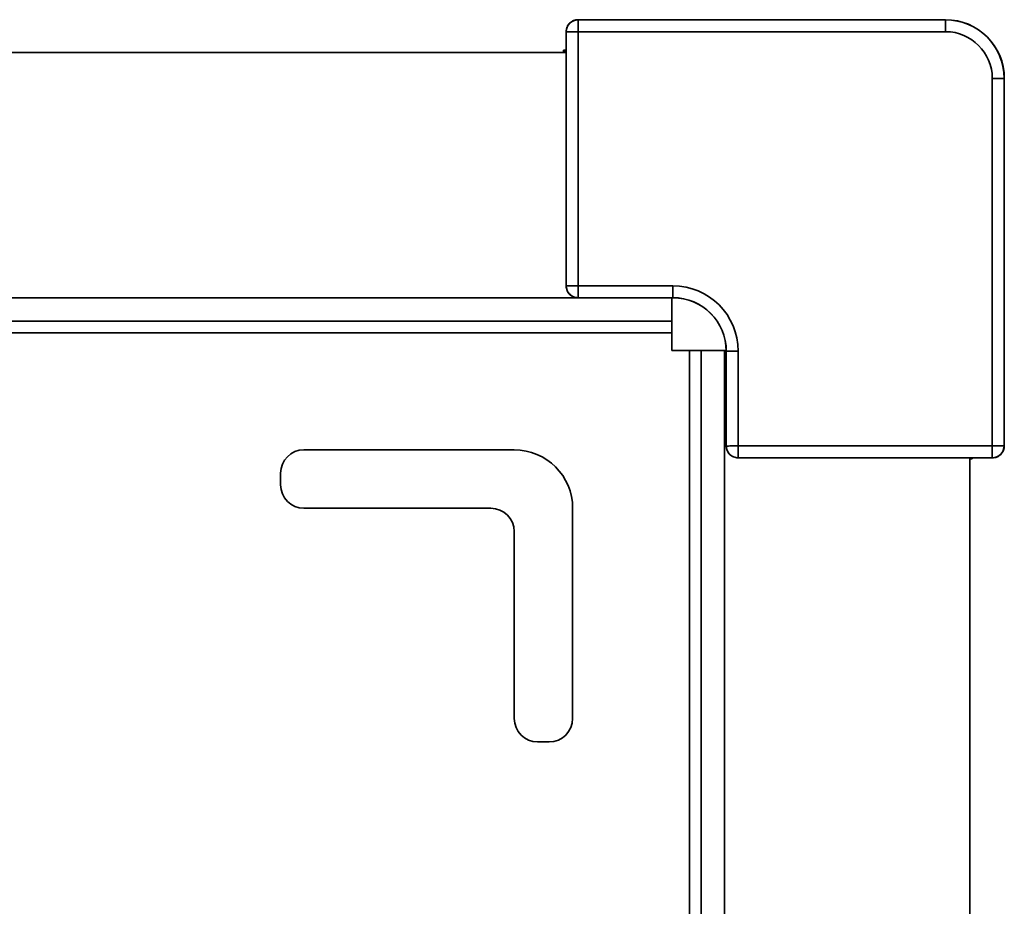
# Model space of a CAD drawing. Units: millimetres. Extents: x -216 to 216, y -98 to 98.
# Drawn here: x 132 to 216, y 22 to 98 of the extents above; entities that cross this region are included whole.
import ezdxf

# ---------------------------------------------------------------- set-up
doc = ezdxf.new("R2010")
doc.units = ezdxf.units.MM
doc.layers.add('Top$1', color=7, linetype='Continuous', true_color=0xffffff)

msp = doc.modelspace()

# ---------------------------------------------------------------- linework, layer by layer
at = {"layer": 'Top$1', "color": 155, "linetype": 'Continuous', "lineweight": 35}
for p, q in [((179.961, 97.817), (179.967, 97.804)), ((179.967, 96.789), (179.967, 97.804)), ((211.426, 97.804), (179.967, 97.804)), ((211.426, 97.817), (211.426, 97.804)), ((211.426, 97.804), (211.426, 96.789)), ((178.946, 96.802), (178.952, 96.789)), ((178.952, 96.789), (178.952, 75.028)), ((178.952, 96.789), (179.967, 96.789)), ((179.967, 75.035), (179.967, 96.789)), ((179.967, 96.789), (211.426, 96.789)), ((215.424, 92.791), (216.439, 92.791)), ((215.424, 92.791), (215.424, 61.333)), ((216.439, 92.791), (216.452, 92.791)), ((216.439, 61.333), (216.439, 92.791)), ((178.952, 75.028), (178.946, 75.028)), ((188.081, 75.035), (179.967, 75.035)), ((188.081, 75.035), (188.081, 74.02)), ((-188, 74), (188, 74)), ((179.961, 74.02), (188.081, 74.02)), ((179.961, 74.013), (179.961, 74.02)), ((188.081, 74.02), (188.081, 74.013)), ((188, 71), (-188, 71)), ((189.5, -69.5), (189.5, 69.5)), ((192.5, 69.5), (192.5, -69.5)), ((192.648, 69.446), (192.655, 69.446)), ((192.655, 69.446), (193.67, 69.446)), ((192.655, 69.446), (192.655, 61.326)), ((193.67, 61.333), (193.67, 69.446)), ((192.655, 61.326), (192.648, 61.326)), ((215.424, 61.333), (193.67, 61.333)), ((216.439, 61.333), (215.424, 61.333)), ((215.424, 61.333), (215.424, 60.318)), ((216.439, 61.333), (216.452, 61.326)), ((193.663, 60.318), (215.424, 60.318)), ((193.663, 60.311), (193.663, 60.318)), ((215.424, 60.318), (215.437, 60.311))]:
    msp.add_line(p, q, dxfattribs=at)
at = {"layer": 'Top$1', "color": 18, "linetype": 'Continuous', "lineweight": 35}
for p, q in [((211.426, 97.817), (179.961, 97.817)), ((178.946, 95.329), (178.946, 96.802)), ((178.946, 75.028), (178.946, 95.329)), ((178.94, 95), (-178.94, 95)), ((178.731, 95.199), (178.93, 95)), ((178.731, 95.199), (178.731, 95)), ((178.946, 95.199), (178.731, 95.199)), ((216.452, 61.326), (216.452, 92.791)), ((188.081, 74.013), (179.961, 74.013)), ((188, 74), (188, 74.013)), ((188, 74), (188, 72)), ((-188, 72), (188, 72)), ((188, 72), (188, 71)), ((188, 69.5), (188, 71)), ((189.5, 69.5), (188, 69.5)), ((190.5, 69.5), (189.5, 69.5)), ((192.5, 69.5), (190.5, 69.5)), ((190.5, 69.5), (190.5, -69.5)), ((192.648, 69.5), (192.5, 69.5)), ((192.648, 61.326), (192.648, 69.446)), ((156.5, 61), (174.5, 61)), ((213.963, 60.311), (193.663, 60.311)), ((213.5, -60.31), (213.5, 60.31)), ((213.699, 60.231), (213.5, 60.231)), ((213.699, 60.231), (213.619, 60.311)), ((213.699, 60.231), (213.699, 60.311)), ((215.437, 60.311), (213.963, 60.311)), ((154.5, 58), (154.5, 59)), ((172.5, 56), (156.5, 56)), ((179.5, 56), (179.5, 38)), ((174.5, 38), (174.5, 54)), ((177.5, 36), (176.5, 36))]:
    msp.add_line(p, q, dxfattribs=at)
at = {"layer": 'Top$1', "color": 18, "linetype": 'Continuous', "lineweight": 35, "extrusion": (0, 0, -1)}
for centre, radius, start, end in [((-211.426, 92.791), 5.026, 90, 180), ((-179.961, 75.028), 1.015, 270, 0), ((-156.5, 59), 2, 360, 90), ((-174.5, 56), 5, 90, 180), ((-193.663, 61.326), 1.015, 270, 0), ((-156.5, 58), 2, 270, 0), ((-176.5, 38), 2, 270, 0), ((-177.5, 38), 2, 180, 270)]:
    msp.add_arc(centre, radius, start, end, dxfattribs=at)
at = {"layer": 'Top$1', "color": 155, "linetype": 'Continuous', "lineweight": 35}
for radius in [5.013, 3.998]:
    msp.add_arc((211.426, 92.791), radius, 0, 90, dxfattribs=at)
at = {"layer": 'Top$1', "color": 155, "linetype": 'Continuous', "lineweight": 35, "extrusion": (0, 0, -1)}
for radius in [5.589, 4.574]:
    msp.add_arc((-188.081, 69.446), radius, 90, 180, dxfattribs=at)
at = {"layer": 'Top$1', "color": 18, "linetype": 'Continuous', "lineweight": 35}
for centre, radius in [((188.081, 69.446), 4.568), ((172.5, 54), 2)]:
    msp.add_arc(centre, radius, 0, 90, dxfattribs=at)
at = {"layer": 'Top$1', "color": 155, "linetype": 'Continuous', "lineweight": 35}
for centre, major_axis, start_param, end_param in [((179.967, 96.789), (0.908, 0.454), 1.107175, 2.677943), ((215.424, 61.333), (-0.454, -0.908), 0.46365, 2.034417)]:
    msp.add_ellipse(centre, major_axis=major_axis, ratio=0.999952, start_param=start_param, end_param=end_param, dxfattribs=at)
at = {"layer": 'Top$1', "color": 18, "linetype": 'Continuous', "lineweight": 35}
for points in [[(178.946, 96.802), (178.946, 96.869), (178.952, 96.935), (178.972, 97.032), (178.98, 97.065), (178.994, 97.112), (178.999, 97.128), (179.011, 97.16), (179.017, 97.175), (179.049, 97.252), (179.08, 97.31), (179.126, 97.379), (179.135, 97.393), (179.155, 97.42), (179.165, 97.433), (179.197, 97.472), (179.219, 97.496), (179.29, 97.567), (179.341, 97.609), (179.41, 97.655), (179.424, 97.664), (179.453, 97.681), (179.496, 97.706), (179.571, 97.741), (179.633, 97.764), (179.681, 97.778), (179.697, 97.782), (179.729, 97.791), (179.745, 97.794), (179.827, 97.811), (179.894, 97.817), (179.961, 97.817)], [(216.452, 61.326), (216.452, 61.259), (216.446, 61.193), (216.426, 61.096), (216.418, 61.064), (216.404, 61.016), (216.398, 61), (216.387, 60.968), (216.381, 60.953), (216.349, 60.876), (216.318, 60.818), (216.272, 60.749), (216.263, 60.735), (216.243, 60.709), (216.233, 60.695), (216.201, 60.657), (216.178, 60.632), (216.108, 60.562), (216.057, 60.52), (215.988, 60.473), (215.974, 60.464), (215.945, 60.447), (215.902, 60.423), (215.827, 60.387), (215.765, 60.365), (215.717, 60.35), (215.701, 60.346), (215.669, 60.338), (215.652, 60.334), (215.57, 60.318), (215.504, 60.311), (215.437, 60.311)]]:
    msp.add_open_spline(points, degree=3, knots=[0, 0, 0, 0, 0.125, 0.125, 0.1875, 0.1875, 0.21875, 0.21875, 0.25, 0.25, 0.375, 0.375, 0.40625, 0.40625, 0.4375, 0.4375, 0.5, 0.5, 0.625, 0.625, 0.65625, 0.65625, 0.6875, 0.75, 0.8125, 0.8125, 0.84375, 0.84375, 0.875, 0.875, 1, 1, 1, 1], dxfattribs=at)
at = {"layer": 'Top$1', "color": 155, "linetype": 'Continuous', "lineweight": 35}
for points in [[(179.967, 75.035), (179.835, 75.034), (179.703, 75.033), (179.458, 75.032), (179.345, 75.031), (179.157, 75.03), (179.082, 75.029), (178.98, 75.029), (178.953, 75.028), (178.952, 75.028)], [(178.952, 75.028), (178.952, 74.896), (178.979, 74.765), (179.08, 74.521), (179.154, 74.409), (179.341, 74.222), (179.453, 74.147), (179.697, 74.046), (179.829, 74.02), (179.961, 74.02)], [(179.961, 74.02), (179.961, 74.021), (179.961, 74.048), (179.962, 74.15), (179.962, 74.225), (179.963, 74.413), (179.964, 74.525), (179.966, 74.77), (179.967, 74.903), (179.967, 75.035)], [(193.67, 61.333), (193.537, 61.332), (193.405, 61.331), (193.16, 61.329), (193.048, 61.329), (192.86, 61.327), (192.785, 61.327), (192.682, 61.326), (192.656, 61.326), (192.655, 61.326)], [(192.655, 61.326), (192.655, 61.194), (192.681, 61.062), (192.782, 60.818), (192.857, 60.706), (193.044, 60.52), (193.156, 60.445), (193.399, 60.344), (193.531, 60.318), (193.663, 60.318)], [(193.663, 60.318), (193.663, 60.318), (193.664, 60.345), (193.664, 60.447), (193.665, 60.523), (193.666, 60.71), (193.667, 60.823), (193.668, 61.068), (193.669, 61.2), (193.67, 61.333)]]:
    msp.add_open_spline(points, degree=3, knots=[0, 0, 0, 0, 0.25, 0.25, 0.5, 0.5, 0.75, 0.75, 1, 1, 1, 1], dxfattribs=at)

doc.saveas('drawing.dxf')
